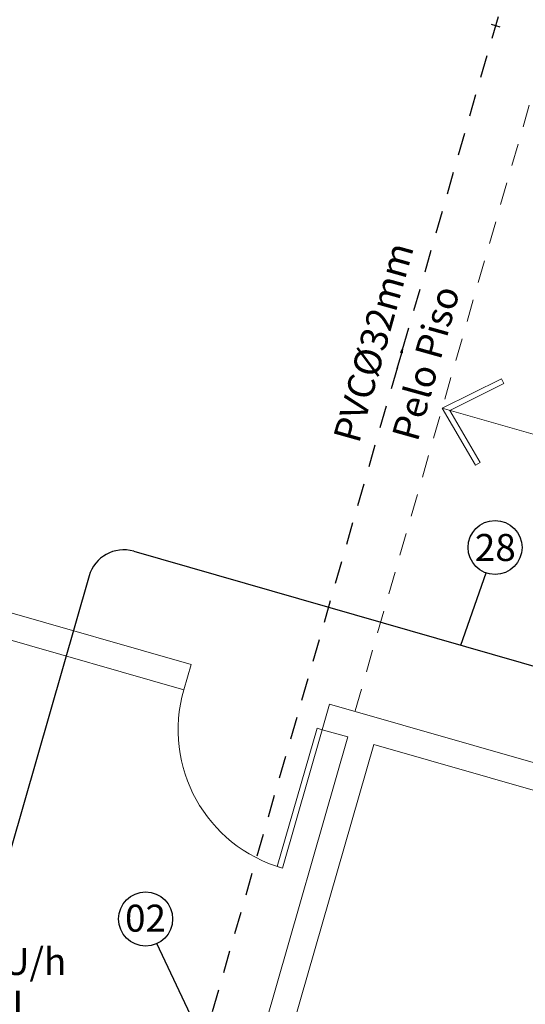
# Model space of a CAD drawing. Units: metres. Extents: x 382 to 657, y -46 to 206.
# Drawn here: x 462 to 465, y -22 to -17 of the extents above; entities that cross this region are included whole.
import ezdxf
from ezdxf.enums import TextEntityAlignment as Align

# ---------------------------------------------------------------- set-up
doc = ezdxf.new("R2010")
doc.units = ezdxf.units.M
doc.header["$LTSCALE"] = 0.5
doc.header["$MEASUREMENT"] = 0
doc.linetypes.add('CONTINU', pattern=[0])
doc.linetypes.add('HIDDEN', pattern=[0.375, 0.25, -0.125])
doc.layers.get('0').update_dxf_attribs({"linetype": 'CONTINUOUS'})
for name, color, linetype in [('AP-TUBOS', 132, 'CONTINUOUS'), ('CL-EVA-TEX', 150, 'CONTINUOUS'), ('CL-LRE-IND', 1, 'CONTINUOUS'), ('CL-LRE-TEX', 7, 'CONTINUOUS'), ('CLI-LRE', 5, 'CONTINUOUS'), ('LMEDIA', 7, 'CONTINUOUS')]:
    doc.layers.add(name, color=color, linetype=linetype)
doc.layers.add('MOBILIARIO', color=251, linetype='CONTINUOUS', lineweight=13)
doc.layers.add('PISOS', color=8, linetype='CONTINUOUS', lineweight=13)
doc.styles.add('ARIAL', font='ARIAL.TTF')
doc.styles.add('SWISS', font='txt_____.ttf')

# ---------------------------------------------------------------- blocks, each defined once
blk = doc.blocks.new('seta')
at = {"layer": 'CL-LRE-IND'}
h = blk.add_hatch(color=256, dxfattribs=at)
h.paths.add_polyline_path([(2602.3539, 1142.9998), (2602.3539, 1143.0081), (2602.3039, 1142.9998)])
h.paths.add_polyline_path([(2602.3039, 1142.9998), (2602.3539, 1142.9915), (2602.3539, 1142.9998)])
blk.add_lwpolyline([(2602.3539, 1142.9998), (2602.4451, 1142.9998)], dxfattribs=at)

msp = doc.modelspace()

# ---------------------------------------------------------------- linework, layer by layer
at = {"layer": 'AP-TUBOS', "linetype": 'HIDDEN'}
msp.add_line((464.8872, -16.5604), (462.984, -23.19), dxfattribs=at)
at = {"layer": 'AP-TUBOS', "linetype": 'CONTINU'}
msp.add_line((464.8494, -16.6016, 0.0001), (464.8974, -16.6154, 0), dxfattribs=at)
at = {"layer": 'CL-LRE-IND'}
for p, q in [((464.6814, -20.0504), (464.8215, -19.6495)), ((463.3896, -22.5473), (462.9935, -21.7079))]:
    msp.add_line(p, q, dxfattribs=at)
for centre in [(464.871, -19.5079), (462.9311, -21.5715)]:
    msp.add_circle(centre, 0.15, dxfattribs=at)
at = {"layer": 'CLI-LRE'}
for p, q in [((462.8649, -19.5289), (480.7802, -24.6719)), ((462.6175, -19.6659), (461.1009, -24.9487))]:
    msp.add_line(p, q, dxfattribs=at)
msp.add_arc((462.8097, -19.7211), 0.2, 73.9825, 163.9825, dxfattribs=at)
at = {"layer": 'MOBILIARIO'}
for p, q in [((464.5772, -18.7344), (464.9057, -18.571)), ((464.9191, -18.5978), (464.9057, -18.571)), ((464.6194, -18.747), (464.9191, -18.5978)), ((464.5772, -18.7344), (479.1964, -22.9312)), ((464.5772, -18.7344), (464.7627, -19.051)), ((464.6194, -18.747), (464.7886, -19.0358)), ((464.7627, -19.051), (464.7886, -19.0358)), ((461.5945, -19.7016), (463.1831, -20.1577)), ((461.5539, -19.8432), (463.1424, -20.2992)), ((463.1424, -20.2992), (463.1831, -20.1577)), ((463.9114, -20.52), (463.952, -20.3784)), ((463.952, -20.3784), (470.3438, -22.2133)), ((464.053, -20.5606), (462.8251, -24.8379)), ((464.053, -20.5606), (462.8251, -24.8379)), ((463.6618, -21.2806), (463.8825, -20.5117)), ((463.9114, -20.52), (463.6906, -21.2889)), ((463.8825, -20.5117), (463.9114, -20.52)), ((463.9114, -20.52), (464.053, -20.5606)), ((464.1971, -20.602), (462.514, -26.4652)), ((464.1971, -20.602), (470.3032, -22.3549)), ((464.1971, -20.602), (470.3032, -22.3549)), ((463.6906, -21.2889), (463.6618, -21.2806))]:
    msp.add_line(p, q, dxfattribs=at)
msp.add_arc((463.9114, -20.52), 0.8, 163.9825, 253.9825, dxfattribs=at)
at = {"layer": 'PISOS', "linetype": 'HIDDEN'}
msp.add_line((465.0606, -17.0508), (464.0936, -20.419), dxfattribs=at)

# ---------------------------------------------------------------- block references
at = {"rotation": 254.3579543567241}
msp.add_blockref('seta', (65.3456, 2795.7302), dxfattribs=at)

# ---------------------------------------------------------------- texts
at = {"layer": 'CL-EVA-TEX', "insert": (461.9079, -21.8075), "char_height": 0.15, "attachment_point": 5, "style": 'SWISS'}
msp.add_mtext('{\\fArial|b0|i0|c0|p34;UE 18 \\P9.000 BTU/h\\PHi-Wall}', dxfattribs=at)
at = {"layer": 'CL-LRE-TEX', "style": 'ARIAL'}
for s, p in [('28', (464.8723, -19.5079)), ('02', (462.9305, -21.5669))]:
    msp.add_text(s, height=0.15, dxfattribs=at).set_placement(p, align=Align.MIDDLE_CENTER)
at = {"layer": 'LMEDIA', "linetype": 'Continuous', "style": 'ARIAL'}
for s, p in [('PVC%%C32mm', (464.0428, -18.915)), ('Pelo Piso', (464.3682, -18.906))]:
    msp.add_text(s, height=0.15, rotation=74.358, dxfattribs=at).set_placement(p, align=Align.MIDDLE_LEFT)

doc.saveas('drawing.dxf')
